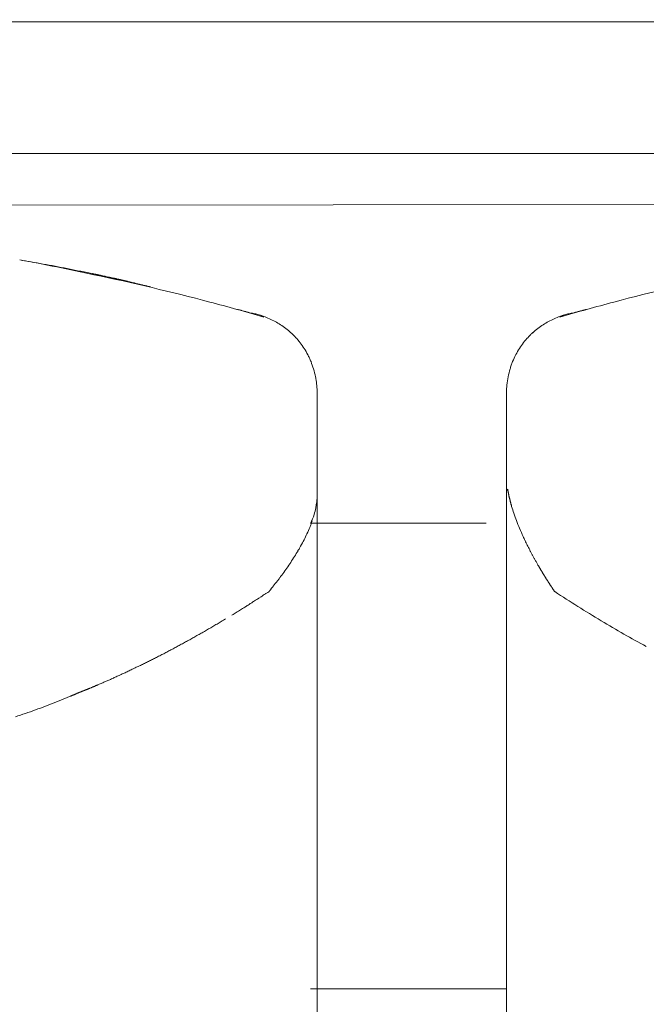
# Model space of a CAD drawing. Units: inches. Extents: x 2335 to 122951, y 2264 to 21820.
# Drawn here: x 36744 to 36880, y 10988 to 11202 of the extents above; entities that cross this region are included whole.
import ezdxf

# ---------------------------------------------------------------- set-up
doc = ezdxf.new("R2010")
doc.units = ezdxf.units.IN
doc.header["$MEASUREMENT"] = 0

msp = doc.modelspace()

# ---------------------------------------------------------------- linework, layer by layer
at = {"lineweight": 13}
for p, q in [((38417.44, 11202.06), (36180.45, 11201.42)), ((38417.44, 11163.13), (36182.86, 11161.29)), ((36863.92, 11138.23), (36863.95, 11138.23)), ((36808.54, 11104.36), (36808.54, 11120.71)), ((36849.66, 11120.71), (36849.66, 11104.36)), ((36808.55, 11103.01), (36808.55, 11104.36)), ((36849.66, 11104.36), (36849.66, 11103.16)), ((36808.55, 11101.63), (36808.55, 11103.01)), ((36808.55, 11100.22), (36808.55, 11101.63)), ((36849.66, 11103.16), (36849.66, 11101.92)), ((36849.66, 11101.92), (36849.66, 11100.68)), ((36808.55, 11098.8), (36808.55, 11100.22)), ((36849.66, 11100.68), (36849.66, 11099.41)), ((36849.66, 11099.41), (36849.66, 11066.46)), ((36808.55, 11066.95), (36808.55, 11098.8)), ((36808.55, 11098.8), (36808.55, 11098.76)), ((36808.55, 11098.76), (36808.55, 11098.69)), ((36808.55, 11098.69), (36808.55, 11098.62)), ((36850.19, 11098.67), (36850.15, 11098.81)), ((36807.06, 11092.57), (36845.28, 11092.57)), ((36808.55, 11059.38), (36808.55, 11066.95)), ((36777.23, 11065.29), (36776.77, 11065.04)), ((36849.66, 11066.46), (36849.66, 11058.57)), ((36808.55, 11052.73), (36808.55, 11059.38)), ((36849.66, 11058.57), (36849.66, 11051.6)), ((36756.53, 11055.66), (36756.46, 11055.63)), ((36808.55, 11047.24), (36808.55, 11052.73)), ((36849.66, 11051.6), (36849.66, 11045.8)), ((36808.55, 11044.98), (36808.55, 11047.24)), ((36849.66, 11045.8), (36849.66, 11043.39)), ((36808.55, 11043.95), (36808.55, 11044.98)), ((36808.55, 11042.93), (36808.55, 11043.95)), ((36849.66, 11043.39), (36849.66, 11042.3)), ((36808.55, 11041.55), (36808.55, 11042.93)), ((36808.55, 11040.1), (36808.55, 11041.55)), ((36849.66, 11042.3), (36849.66, 11041.23)), ((36849.66, 11041.23), (36849.66, 11039.85)), ((36808.55, 11038.93), (36808.55, 11040.1)), ((36849.66, 11039.85), (36849.66, 11038.47)), ((36808.55, 11037.87), (36808.55, 11038.93)), ((36808.55, 11033.48), (36808.55, 11037.87)), ((36849.66, 11038.47), (36849.66, 11037.87)), ((36849.66, 11037.87), (36849.66, 11037.34)), ((36849.66, 11037.34), (36849.66, 11036.24)), ((36849.66, 11036.24), (36849.66, 11031.79)), ((36808.55, 11023.85), (36808.55, 11033.48)), ((36849.66, 11031.79), (36849.66, 11022.3)), ((36808.55, 11012.92), (36808.55, 11023.85)), ((36849.66, 11022.3), (36849.66, 11000.68)), ((36808.55, 11000.57), (36808.55, 11012.92)), ((36808.55, 10972.79), (36808.55, 11000.57)), ((36849.66, 11000.68), (36849.66, 10994.6)), ((36849.66, 10994.6), (36849.66, 10988.16)), ((36849.66, 10991.35), (36807.06, 10991.35)), ((36849.66, 10988.16), (36849.66, 10974.32))]:
    msp.add_line(p, q, dxfattribs=at)
for centre, radius, start, end in [((36678.77, 10781.42), 374.12, 77.4542, 79.9743), ((36685.58, 10816.19), 338.78, 78.3152, 78.767), ((36659.78, 10666.1), 490.86, 75.1966, 78.2145), ((37000.48, 10657.43), 499.77, 101.8123, 104.7764), ((36777.07, 11166.79), 23.31, 253.7525, 255.7359), ((36672.7, 10711.86), 443.32, 73.7237, 75.2994), ((37018.96, 10591.18), 568.54, 104.8744, 106.103), ((36793.62, 11143.03), 4.46, 250.9244, 255.6771), ((36792.09, 11134.23), 4.45, 70.9196, 75.6819), ((36793.37, 11129.41), 8.86, 71.8485, 78.0134), ((36864.65, 11127.69), 10.42, 103.109, 108.778), ((36864.84, 11129.41), 8.87, 101.99, 108.1469), ((36859.17, 11155.45), 17.88, 285.5152, 287.8833), ((36793.5, 11124.68), 13.14, 51.2506, 57.3343), ((36872.13, 11115.17), 25.2, 128.3581, 131.6135), ((36796.41, 11122.39), 11.92, 9.8249, 18.2476), ((36792.09, 11120.84), 16.45, 359.564, 6.2084), ((36789.4, 11099.48), 19.17, 349.2313, 357.4369), ((36765.84, 11112.04), 45.59, 334.7224, 337.3509), ((36878.48, 11103.51), 28.57, 197.8783, 201.268), ((36882.48, 11104.56), 32.69, 200.4394, 203.584), ((36888.11, 11106.08), 38.46, 202.3086, 205.1887), ((36762.08, 11110.44), 48.6, 333.7768, 335.5309), ((36856.73, 11089.99), 3.23, 201.6523, 211.4778), ((36782.31, 11099.39), 25.5, 325.7261, 329.1235), ((36857.47, 11088.5), 3.23, 201.6499, 211.4802), ((36781.44, 11098.16), 25.57, 325.7345, 329.1219), ((36771.08, 11104.44), 37.67, 324.4177, 326.7021), ((36796.09, 11080.28), 3.23, 296.8161, 306.395), ((37011.21, 11307.01), 274.57, 236.6255, 239.1108), ((36794.67, 11079.36), 3.23, 296.8102, 306.4009), ((36789.97, 11076.38), 3.23, 296.8091, 306.406), ((36791.84, 11077.55), 3.23, 296.8102, 306.4009), ((36795.68, 11072.35), 3.23, 116.8149, 126.4001), ((36963.7, 11225.25), 180.02, 238.7279, 240.5553), ((36777.62, 11072.7), 6.32, 295.9299, 300.6716), ((36784.95, 11062.34), 6.32, 115.9299, 120.6716), ((36988.66, 11267.29), 228.91, 240.2877, 241.6754), ((36775.36, 11071.45), 6.3, 295.9283, 300.6805), ((36762.38, 11014.78), 40.14, 108.6827, 112.0237), ((36729.37, 11105.95), 56.84, 290.7683, 293.1529), ((36695.03, 11193.3), 150.63, 288.5631, 289.4314)]:
    msp.add_arc(centre, radius, start, end, dxfattribs=at)
for points in [[(37931.24, 11173), (37769.59, 11173), (36799.84, 11173), (36638.2, 11173)], [(36746.41, 11149.4), (36745.56, 11149.54), (36744.75, 11149.69), (36743.9, 11149.83)], [(36749, 11148.94), (36748.15, 11149.08), (36747.26, 11149.26), (36746.41, 11149.4)], [(36751.58, 11148.48), (36750.73, 11148.62), (36749.84, 11148.8), (36749, 11148.94)], [(36756.85, 11147.42), (36755.97, 11147.6), (36755.08, 11147.77), (36754.2, 11147.95)], [(36759.58, 11146.89), (36758.66, 11147.07), (36757.77, 11147.24), (36756.85, 11147.42)], [(36759.75, 11146.82), (36759.68, 11146.85), (36759.61, 11146.85), (36759.58, 11146.89)], [(36759.96, 11146.78), (36759.89, 11146.82), (36759.82, 11146.82), (36759.75, 11146.82)], [(36760.14, 11146.75), (36760.07, 11146.78), (36760, 11146.78), (36759.96, 11146.78)], [(36760.35, 11146.71), (36760.28, 11146.71), (36760.21, 11146.75), (36760.14, 11146.75)], [(36760.53, 11146.68), (36760.46, 11146.68), (36760.39, 11146.71), (36760.35, 11146.71)], [(36760.74, 11146.64), (36760.67, 11146.64), (36760.6, 11146.68), (36760.53, 11146.68)], [(36760.92, 11146.61), (36760.85, 11146.61), (36760.78, 11146.61), (36760.74, 11146.64)], [(36761.13, 11146.54), (36761.06, 11146.57), (36760.99, 11146.57), (36760.92, 11146.61)], [(36761.31, 11146.5), (36761.24, 11146.54), (36761.17, 11146.54), (36761.13, 11146.54)], [(36761.49, 11146.47), (36761.45, 11146.47), (36761.38, 11146.5), (36761.31, 11146.5)], [(36761.7, 11146.43), (36761.63, 11146.43), (36761.56, 11146.47), (36761.49, 11146.47)], [(36761.88, 11146.39), (36761.84, 11146.39), (36761.77, 11146.39), (36761.7, 11146.43)], [(36762.09, 11146.32), (36762.02, 11146.36), (36761.95, 11146.36), (36761.88, 11146.39)], [(36762.26, 11146.29), (36762.19, 11146.32), (36762.16, 11146.32), (36762.09, 11146.32)], [(36762.48, 11146.25), (36762.41, 11146.25), (36762.34, 11146.29), (36762.26, 11146.29)], [(36762.65, 11146.22), (36762.58, 11146.22), (36762.55, 11146.25), (36762.48, 11146.25)], [(36762.87, 11146.18), (36762.8, 11146.18), (36762.72, 11146.18), (36762.65, 11146.22)], [(36763.04, 11146.11), (36762.97, 11146.15), (36762.9, 11146.15), (36762.87, 11146.18)], [(36763.22, 11146.08), (36763.18, 11146.11), (36763.11, 11146.11), (36763.04, 11146.11)], [(36763.43, 11146.04), (36763.36, 11146.08), (36763.29, 11146.08), (36763.22, 11146.08)], [(36763.61, 11146.01), (36763.54, 11146.01), (36763.5, 11146.04), (36763.43, 11146.04)], [(36763.82, 11145.97), (36763.75, 11145.97), (36763.68, 11146.01), (36763.61, 11146.01)], [(36764, 11145.93), (36763.93, 11145.93), (36763.86, 11145.93), (36763.82, 11145.97)], [(36764.18, 11145.86), (36764.14, 11145.9), (36764.07, 11145.9), (36764, 11145.93)], [(36764.39, 11145.83), (36764.32, 11145.83), (36764.25, 11145.86), (36764.18, 11145.86)], [(36764.56, 11145.79), (36764.49, 11145.79), (36764.46, 11145.83), (36764.39, 11145.83)], [(36764.78, 11145.76), (36764.71, 11145.76), (36764.64, 11145.79), (36764.56, 11145.79)], [(36764.95, 11145.69), (36764.88, 11145.72), (36764.81, 11145.72), (36764.78, 11145.76)], [(36765.13, 11145.65), (36765.06, 11145.69), (36765.02, 11145.69), (36764.95, 11145.69)], [(36765.34, 11145.62), (36765.27, 11145.62), (36765.2, 11145.65), (36765.13, 11145.65)], [(36765.52, 11145.58), (36765.45, 11145.58), (36765.38, 11145.62), (36765.34, 11145.62)], [(36765.7, 11145.54), (36765.63, 11145.54), (36765.59, 11145.54), (36765.52, 11145.58)], [(36765.91, 11145.47), (36765.84, 11145.51), (36765.77, 11145.51), (36765.7, 11145.54)], [(36766.05, 11145.44), (36765.98, 11145.47), (36765.94, 11145.47), (36765.91, 11145.47)], [(36766.19, 11145.4), (36766.16, 11145.44), (36766.09, 11145.44), (36766.05, 11145.44)], [(36766.33, 11145.4), (36766.3, 11145.4), (36766.23, 11145.4), (36766.19, 11145.4)], [(36766.48, 11145.37), (36766.44, 11145.37), (36766.37, 11145.37), (36766.33, 11145.4)], [(36766.62, 11145.33), (36766.58, 11145.33), (36766.51, 11145.33), (36766.48, 11145.37)], [(36766.76, 11145.3), (36766.69, 11145.3), (36766.65, 11145.3), (36766.62, 11145.33)], [(36766.86, 11145.26), (36766.83, 11145.26), (36766.79, 11145.3), (36766.76, 11145.3)], [(36767.01, 11145.23), (36766.97, 11145.26), (36766.9, 11145.26), (36766.86, 11145.26)], [(36767.11, 11145.19), (36767.08, 11145.23), (36767.04, 11145.23), (36767.01, 11145.23)], [(36767.25, 11145.19), (36767.18, 11145.19), (36767.15, 11145.19), (36767.11, 11145.19)], [(36767.36, 11145.16), (36767.32, 11145.16), (36767.29, 11145.16), (36767.25, 11145.19)], [(36767.47, 11145.12), (36767.43, 11145.12), (36767.4, 11145.16), (36767.36, 11145.16)], [(36767.71, 11145.05), (36767.64, 11145.08), (36767.54, 11145.12), (36767.47, 11145.12)], [(36767.96, 11145.01), (36767.89, 11145.01), (36767.78, 11145.05), (36767.71, 11145.05)], [(36768.24, 11144.94), (36768.14, 11144.98), (36768.07, 11144.98), (36767.96, 11145.01)], [(36768.49, 11144.87), (36768.39, 11144.91), (36768.32, 11144.91), (36768.24, 11144.94)], [(36768.74, 11144.84), (36768.67, 11144.84), (36768.56, 11144.87), (36768.49, 11144.87)], [(36768.99, 11144.77), (36768.92, 11144.8), (36768.85, 11144.8), (36768.74, 11144.84)], [(36769.77, 11144.59), (36769.52, 11144.62), (36769.27, 11144.7), (36768.99, 11144.77)], [(36770.55, 11144.41), (36770.3, 11144.45), (36770.01, 11144.52), (36769.77, 11144.59)], [(36772.07, 11144.02), (36771.82, 11144.09), (36771.57, 11144.16), (36771.32, 11144.2)], [(36772.35, 11143.95), (36772.28, 11143.99), (36772.17, 11143.99), (36772.07, 11144.02)], [(36791.49, 11139), (36791.39, 11139.03), (36791.32, 11139.03), (36791.25, 11139.07)], [(36791.81, 11138.89), (36791.71, 11138.93), (36791.6, 11138.96), (36791.49, 11139)], [(36792.17, 11138.82), (36792.06, 11138.86), (36791.92, 11138.89), (36791.81, 11138.89)], [(36792.84, 11138.61), (36792.73, 11138.64), (36792.63, 11138.68), (36792.52, 11138.72)], [(36793.19, 11138.54), (36793.09, 11138.57), (36792.98, 11138.61), (36792.84, 11138.61)], [(36793.9, 11138.33), (36793.79, 11138.36), (36793.65, 11138.4), (36793.55, 11138.43)], [(36794.25, 11138.26), (36794.11, 11138.26), (36794.01, 11138.29), (36793.9, 11138.33)], [(36794.25, 11138.26), (36794.29, 11138.22), (36794.29, 11138.22), (36794.32, 11138.22)], [(36794.32, 11138.22), (36794.32, 11138.22), (36794.36, 11138.22), (36794.36, 11138.22)], [(36794.36, 11138.22), (36794.4, 11138.22), (36794.47, 11138.22), (36794.5, 11138.22)], [(36794.5, 11138.22), (36794.57, 11138.18), (36794.64, 11138.18), (36794.71, 11138.18)], [(36794.71, 11138.18), (36794.89, 11138.15), (36795.03, 11138.11), (36795.21, 11138.08)], [(36796.13, 11137.83), (36796.2, 11137.83), (36796.27, 11137.8), (36796.34, 11137.76)], [(36796.34, 11137.76), (36796.41, 11137.72), (36796.48, 11137.69), (36796.59, 11137.69)], [(36796.55, 11137.65), (36796.55, 11137.65), (36796.52, 11137.65), (36796.48, 11137.69)], [(36796.91, 11137.55), (36796.8, 11137.58), (36796.66, 11137.62), (36796.55, 11137.65)], [(36796.59, 11137.69), (36796.7, 11137.62), (36796.84, 11137.55), (36796.98, 11137.51)], [(36861.23, 11137.52), (36861.37, 11137.55), (36861.48, 11137.62), (36861.62, 11137.66)], [(36861.62, 11137.66), (36861.69, 11137.7), (36861.8, 11137.73), (36861.87, 11137.77)], [(36861.87, 11137.77), (36861.94, 11137.8), (36862.01, 11137.8), (36862.08, 11137.84)], [(36863, 11138.08), (36863.18, 11138.12), (36863.32, 11138.16), (36863.49, 11138.19)], [(36863.49, 11138.19), (36863.56, 11138.19), (36863.64, 11138.19), (36863.71, 11138.23)], [(36863.71, 11138.23), (36863.74, 11138.23), (36863.81, 11138.23), (36863.85, 11138.23)], [(36863.85, 11138.23), (36863.85, 11138.23), (36863.88, 11138.23), (36863.88, 11138.23)], [(36863.88, 11138.23), (36863.92, 11138.23), (36863.92, 11138.23), (36863.92, 11138.23)], [(36865.4, 11138.65), (36865.16, 11138.58), (36864.91, 11138.51), (36864.66, 11138.44)], [(36866.11, 11138.83), (36865.86, 11138.76), (36865.62, 11138.69), (36865.4, 11138.65)], [(36866.82, 11139.04), (36866.57, 11138.97), (36866.36, 11138.9), (36866.11, 11138.83)], [(36866.96, 11139.08), (36866.93, 11139.08), (36866.89, 11139.04), (36866.82, 11139.04)], [(36798.15, 11137.05), (36797.76, 11137.23), (36797.33, 11137.37), (36796.91, 11137.55)], [(36799.38, 11136.45), (36799, 11136.66), (36798.57, 11136.84), (36798.15, 11137.05)], [(36800.59, 11135.74), (36800.2, 11135.99), (36799.81, 11136.2), (36799.38, 11136.45)], [(36857.62, 11135.75), (36857.23, 11135.5), (36856.88, 11135.22), (36856.49, 11134.94)], [(36858.82, 11136.46), (36858.43, 11136.21), (36858.01, 11136), (36857.62, 11135.75)], [(36860.03, 11137.02), (36859.64, 11136.85), (36859.21, 11136.67), (36858.82, 11136.46)], [(36861.3, 11137.55), (36860.87, 11137.38), (36860.45, 11137.24), (36860.03, 11137.02)], [(36802.82, 11134.01), (36802.46, 11134.33), (36802.11, 11134.65), (36801.72, 11134.93)], [(36803.35, 11133.51), (36803.17, 11133.69), (36802.99, 11133.83), (36802.82, 11134.01)], [(36803.49, 11133.37), (36803.42, 11133.41), (36803.38, 11133.48), (36803.35, 11133.51)], [(36803.6, 11133.27), (36803.56, 11133.3), (36803.52, 11133.34), (36803.49, 11133.37)], [(36854.86, 11133.52), (36854.79, 11133.45), (36854.68, 11133.34), (36854.61, 11133.27)], [(36855.39, 11134.02), (36855.21, 11133.87), (36855.04, 11133.7), (36854.86, 11133.52)], [(36803.84, 11132.98), (36803.77, 11133.05), (36803.7, 11133.16), (36803.6, 11133.27)], [(36804.83, 11131.82), (36804.52, 11132.24), (36804.2, 11132.63), (36803.84, 11132.98)], [(36805.72, 11130.58), (36805.44, 11131), (36805.12, 11131.43), (36804.83, 11131.82)], [(36853.37, 11131.86), (36853.09, 11131.43), (36852.77, 11131.01), (36852.49, 11130.58)], [(36854.36, 11132.99), (36854.01, 11132.64), (36853.69, 11132.25), (36853.37, 11131.86)], [(36854.61, 11133.27), (36854.51, 11133.17), (36854.43, 11133.1), (36854.36, 11132.99)], [(36806.5, 11129.2), (36806.25, 11129.69), (36806, 11130.15), (36805.72, 11130.58)], [(36806.6, 11129.02), (36806.57, 11129.09), (36806.53, 11129.16), (36806.5, 11129.2)], [(36806.67, 11128.84), (36806.64, 11128.91), (36806.64, 11128.95), (36806.6, 11129.02)], [(36851.71, 11129.24), (36851.46, 11128.74), (36851.21, 11128.25), (36851, 11127.72)], [(36852.49, 11130.58), (36852.21, 11130.16), (36851.96, 11129.7), (36851.71, 11129.24)], [(36806.85, 11128.49), (36806.82, 11128.6), (36806.74, 11128.74), (36806.67, 11128.84)], [(36807.2, 11127.71), (36807.1, 11127.96), (36806.99, 11128.24), (36806.85, 11128.49)], [(36807.74, 11126.12), (36807.59, 11126.68), (36807.38, 11127.22), (36807.2, 11127.71)], [(36850.72, 11126.94), (36850.61, 11126.66), (36850.54, 11126.41), (36850.44, 11126.12)], [(36850.86, 11127.33), (36850.83, 11127.19), (36850.75, 11127.08), (36850.72, 11126.94)], [(36851, 11127.72), (36850.97, 11127.61), (36850.9, 11127.47), (36850.86, 11127.33)], [(36850.44, 11126.12), (36850.29, 11125.56), (36850.15, 11124.99), (36850.01, 11124.43)], [(36808.27, 11124), (36808.23, 11124.14), (36808.2, 11124.28), (36808.16, 11124.42)], [(36808.3, 11123.75), (36808.27, 11123.85), (36808.27, 11123.92), (36808.27, 11124)], [(36808.34, 11123.53), (36808.3, 11123.61), (36808.3, 11123.68), (36808.3, 11123.75)], [(36808.44, 11122.61), (36808.41, 11122.93), (36808.37, 11123.22), (36808.34, 11123.53)], [(36849.76, 11122.62), (36849.73, 11122.34), (36849.69, 11122.02), (36849.69, 11121.7)], [(36850.01, 11124.43), (36849.91, 11123.86), (36849.83, 11123.26), (36849.76, 11122.62)], [(36849.69, 11121.45), (36849.66, 11121.38), (36849.66, 11121.31), (36849.66, 11121.21)], [(36849.66, 11121.21), (36849.66, 11121.06), (36849.66, 11120.89), (36849.66, 11120.75)], [(36849.69, 11121.7), (36849.69, 11121.63), (36849.69, 11121.52), (36849.69, 11121.45)], [(36849.66, 11099.41), (36849.66, 11099.51), (36849.69, 11099.62), (36849.73, 11099.73)], [(36849.73, 11099.73), (36849.76, 11099.76), (36849.76, 11099.83), (36849.8, 11099.87)], [(36849.8, 11099.87), (36849.83, 11099.9), (36849.87, 11099.97), (36849.94, 11100.01)], [(36849.94, 11099.87), (36849.94, 11099.9), (36849.94, 11099.97), (36849.94, 11100.01)], [(36849.98, 11099.73), (36849.98, 11099.76), (36849.98, 11099.83), (36849.94, 11099.87)], [(36850.01, 11099.59), (36849.98, 11099.62), (36849.98, 11099.66), (36849.98, 11099.73)], [(36850.05, 11099.41), (36850.01, 11099.48), (36850.01, 11099.51), (36850.01, 11099.59)], [(36850.05, 11099.27), (36850.05, 11099.34), (36850.05, 11099.37), (36850.05, 11099.41)], [(36850.08, 11099.13), (36850.08, 11099.16), (36850.08, 11099.23), (36850.05, 11099.27)], [(36850.12, 11098.98), (36850.12, 11099.02), (36850.08, 11099.05), (36850.08, 11099.13)], [(36808.44, 11097.35), (36808.48, 11097.46), (36808.48, 11097.6), (36808.48, 11097.7)], [(36808.48, 11097.7), (36808.51, 11097.84), (36808.51, 11097.95), (36808.51, 11098.06)], [(36808.51, 11098.45), (36808.55, 11098.48), (36808.55, 11098.55), (36808.55, 11098.62)], [(36808.51, 11098.06), (36808.51, 11098.2), (36808.51, 11098.3), (36808.51, 11098.45)], [(36850.15, 11098.81), (36850.15, 11098.88), (36850.12, 11098.91), (36850.12, 11098.98)], [(36850.22, 11098.49), (36850.19, 11098.56), (36850.19, 11098.59), (36850.19, 11098.67)], [(36850.26, 11098.35), (36850.22, 11098.42), (36850.22, 11098.45), (36850.22, 11098.49)], [(36850.29, 11098.21), (36850.26, 11098.24), (36850.26, 11098.31), (36850.26, 11098.35)], [(36850.33, 11098.03), (36850.29, 11098.1), (36850.29, 11098.13), (36850.29, 11098.21)], [(36850.37, 11097.89), (36850.37, 11097.92), (36850.33, 11097.99), (36850.33, 11098.03)], [(36850.4, 11097.71), (36850.4, 11097.78), (36850.37, 11097.82), (36850.37, 11097.89)], [(36850.44, 11097.57), (36850.44, 11097.6), (36850.4, 11097.67), (36850.4, 11097.71)], [(36850.47, 11097.39), (36850.47, 11097.43), (36850.44, 11097.5), (36850.44, 11097.57)], [(36850.54, 11097.21), (36850.51, 11097.29), (36850.51, 11097.32), (36850.47, 11097.39)], [(36850.58, 11097.07), (36850.54, 11097.11), (36850.54, 11097.18), (36850.54, 11097.21)], [(36850.61, 11096.9), (36850.61, 11096.97), (36850.58, 11097), (36850.58, 11097.07)], [(36850.65, 11096.72), (36850.65, 11096.79), (36850.61, 11096.86), (36850.61, 11096.9)], [(36807.91, 11094.48), (36808.02, 11094.94), (36808.12, 11095.44), (36808.23, 11095.9)], [(36850.72, 11096.58), (36850.68, 11096.61), (36850.68, 11096.68), (36850.65, 11096.72)], [(36850.75, 11096.4), (36850.75, 11096.47), (36850.72, 11096.51), (36850.72, 11096.58)], [(36850.79, 11096.22), (36850.79, 11096.29), (36850.75, 11096.33), (36850.75, 11096.4)], [(36851.29, 11094.74), (36851.11, 11095.23), (36850.97, 11095.73), (36850.79, 11096.22)], [(36807.2, 11092.36), (36807.28, 11092.61), (36807.38, 11092.86), (36807.45, 11093.07)], [(36806.32, 11090.31), (36806.53, 11090.77), (36806.74, 11091.23), (36806.92, 11091.69)], [(36806.92, 11091.69), (36806.96, 11091.79), (36807.03, 11091.9), (36807.06, 11092.04)], [(36807.06, 11092.04), (36807.1, 11092.15), (36807.17, 11092.25), (36807.2, 11092.36)], [(36804.94, 11087.62), (36805.19, 11088.08), (36805.44, 11088.5), (36805.68, 11088.96)], [(36853.51, 11089.25), (36853.44, 11089.43), (36853.37, 11089.57), (36853.3, 11089.71)], [(36853.73, 11088.79), (36853.66, 11088.93), (36853.59, 11089.11), (36853.51, 11089.25)], [(36804.2, 11086.31), (36804.27, 11086.42), (36804.34, 11086.52), (36804.37, 11086.63)], [(36804.37, 11086.63), (36804.44, 11086.73), (36804.52, 11086.84), (36804.59, 11086.98)], [(36804.59, 11086.98), (36804.69, 11087.19), (36804.83, 11087.41), (36804.94, 11087.62)], [(36854.19, 11087.8), (36854.12, 11087.98), (36854.05, 11088.16), (36853.97, 11088.3)], [(36854.47, 11087.31), (36854.36, 11087.48), (36854.29, 11087.66), (36854.19, 11087.8)], [(36855, 11086.28), (36854.89, 11086.46), (36854.79, 11086.63), (36854.72, 11086.81)], [(36855.25, 11085.75), (36855.18, 11085.93), (36855.07, 11086.1), (36855, 11086.28)], [(36855.57, 11085.22), (36855.46, 11085.4), (36855.35, 11085.57), (36855.25, 11085.75)], [(36855.85, 11084.69), (36855.74, 11084.86), (36855.64, 11085.04), (36855.57, 11085.22)], [(36856.17, 11084.12), (36856.06, 11084.3), (36855.96, 11084.48), (36855.85, 11084.69)], [(36856.49, 11083.56), (36856.38, 11083.77), (36856.27, 11083.94), (36856.17, 11084.12)], [(36800.84, 11081.28), (36801.12, 11081.67), (36801.4, 11082.1), (36801.72, 11082.52)], [(36856.56, 11083.41), (36856.52, 11083.48), (36856.52, 11083.52), (36856.49, 11083.56)], [(36856.63, 11083.31), (36856.63, 11083.34), (36856.59, 11083.38), (36856.56, 11083.41)], [(36856.7, 11083.17), (36856.7, 11083.2), (36856.66, 11083.27), (36856.63, 11083.31)], [(36856.81, 11083.02), (36856.77, 11083.1), (36856.73, 11083.13), (36856.7, 11083.17)], [(36856.88, 11082.92), (36856.84, 11082.95), (36856.81, 11082.99), (36856.81, 11083.02)], [(36856.95, 11082.78), (36856.91, 11082.81), (36856.88, 11082.88), (36856.88, 11082.92)], [(36857.02, 11082.64), (36856.98, 11082.71), (36856.98, 11082.74), (36856.95, 11082.78)], [(36857.09, 11082.53), (36857.05, 11082.56), (36857.05, 11082.6), (36857.02, 11082.64)], [(36857.16, 11082.39), (36857.16, 11082.42), (36857.12, 11082.49), (36857.09, 11082.53)], [(36857.27, 11082.28), (36857.23, 11082.32), (36857.19, 11082.35), (36857.16, 11082.39)], [(36857.34, 11082.14), (36857.3, 11082.18), (36857.27, 11082.21), (36857.27, 11082.28)], [(36857.41, 11082), (36857.37, 11082.03), (36857.34, 11082.1), (36857.34, 11082.14)], [(36857.48, 11081.89), (36857.44, 11081.93), (36857.44, 11081.96), (36857.41, 11082)], [(36799, 11078.88), (36799.28, 11079.27), (36799.6, 11079.66), (36799.92, 11080.08)], [(36799.92, 11080.08), (36800.06, 11080.26), (36800.23, 11080.47), (36800.38, 11080.68)], [(36800.38, 11080.68), (36800.52, 11080.86), (36800.66, 11081.07), (36800.84, 11081.28)], [(36857.55, 11081.75), (36857.55, 11081.79), (36857.51, 11081.82), (36857.48, 11081.89)], [(36857.65, 11081.61), (36857.62, 11081.64), (36857.58, 11081.72), (36857.55, 11081.75)], [(36857.73, 11081.5), (36857.69, 11081.54), (36857.65, 11081.57), (36857.65, 11081.61)], [(36857.8, 11081.36), (36857.76, 11081.4), (36857.73, 11081.43), (36857.73, 11081.5)], [(36857.87, 11081.22), (36857.83, 11081.29), (36857.83, 11081.33), (36857.8, 11081.36)], [(36857.94, 11081.11), (36857.94, 11081.15), (36857.9, 11081.18), (36857.87, 11081.22)], [(36858.04, 11080.97), (36858.01, 11081.01), (36857.97, 11081.08), (36857.94, 11081.11)], [(36858.11, 11080.87), (36858.08, 11080.9), (36858.04, 11080.94), (36858.04, 11080.97)], [(36858.19, 11080.72), (36858.15, 11080.76), (36858.15, 11080.8), (36858.11, 11080.87)], [(36858.26, 11080.58), (36858.26, 11080.62), (36858.22, 11080.69), (36858.19, 11080.72)], [(36858.36, 11080.48), (36858.33, 11080.51), (36858.29, 11080.55), (36858.26, 11080.58)], [(36858.43, 11080.34), (36858.4, 11080.37), (36858.36, 11080.44), (36858.36, 11080.48)], [(36858.5, 11080.23), (36858.47, 11080.26), (36858.47, 11080.3), (36858.43, 11080.34)], [(36858.57, 11080.09), (36858.57, 11080.12), (36858.54, 11080.16), (36858.5, 11080.23)], [(36858.68, 11079.95), (36858.65, 11080.02), (36858.61, 11080.05), (36858.57, 11080.09)], [(36858.75, 11079.84), (36858.72, 11079.88), (36858.68, 11079.91), (36858.68, 11079.95)], [(36858.82, 11079.7), (36858.82, 11079.73), (36858.79, 11079.8), (36858.75, 11079.84)], [(36798.04, 11077.67), (36798.04, 11077.71), (36798.04, 11077.71), (36798.08, 11077.71)], [(36798.08, 11077.78), (36798.11, 11077.78), (36798.11, 11077.78), (36798.11, 11077.82)], [(36798.08, 11077.75), (36798.08, 11077.75), (36798.08, 11077.75), (36798.08, 11077.78)], [(36798.08, 11077.71), (36798.08, 11077.75), (36798.08, 11077.75), (36798.08, 11077.75)], [(36798.11, 11077.82), (36798.11, 11077.82), (36798.15, 11077.82), (36798.15, 11077.85)], [(36798.15, 11077.85), (36798.18, 11077.85), (36798.18, 11077.89), (36798.22, 11077.92)], [(36798.22, 11077.92), (36798.22, 11077.96), (36798.25, 11077.96), (36798.25, 11077.99)], [(36798.25, 11077.99), (36798.29, 11078.03), (36798.36, 11078.1), (36798.39, 11078.13)], [(36798.39, 11078.13), (36798.43, 11078.17), (36798.46, 11078.24), (36798.5, 11078.28)], [(36798.5, 11078.28), (36798.68, 11078.49), (36798.82, 11078.67), (36799, 11078.88)], [(36858.93, 11079.59), (36858.89, 11079.63), (36858.86, 11079.66), (36858.82, 11079.7)], [(36859, 11079.45), (36858.96, 11079.49), (36858.93, 11079.56), (36858.93, 11079.59)], [(36859.07, 11079.34), (36859.03, 11079.38), (36859.03, 11079.42), (36859, 11079.45)], [(36859.14, 11079.2), (36859.14, 11079.24), (36859.11, 11079.27), (36859.07, 11079.34)], [(36859.25, 11079.06), (36859.21, 11079.13), (36859.18, 11079.17), (36859.14, 11079.2)], [(36859.32, 11078.96), (36859.28, 11078.99), (36859.28, 11079.03), (36859.25, 11079.06)], [(36859.39, 11078.81), (36859.39, 11078.88), (36859.35, 11078.92), (36859.32, 11078.96)], [(36859.49, 11078.71), (36859.46, 11078.74), (36859.42, 11078.78), (36859.39, 11078.81)], [(36859.57, 11078.57), (36859.53, 11078.64), (36859.53, 11078.67), (36859.49, 11078.71)], [(36859.64, 11078.46), (36859.64, 11078.5), (36859.6, 11078.53), (36859.57, 11078.57)], [(36859.74, 11078.32), (36859.71, 11078.39), (36859.67, 11078.42), (36859.64, 11078.46)], [(36859.81, 11078.21), (36859.78, 11078.25), (36859.74, 11078.28), (36859.74, 11078.32)], [(36859.88, 11078.07), (36859.88, 11078.14), (36859.85, 11078.18), (36859.81, 11078.21)], [(36859.99, 11077.96), (36859.95, 11078), (36859.92, 11078.04), (36859.88, 11078.07)], [(36860.06, 11077.82), (36860.03, 11077.86), (36860.03, 11077.93), (36859.99, 11077.96)], [(36860.17, 11077.72), (36860.13, 11077.75), (36860.1, 11077.79), (36860.06, 11077.82)], [(36794.71, 11075.55), (36794.54, 11075.45), (36794.4, 11075.34), (36794.22, 11075.23)], [(36795.17, 11075.83), (36795, 11075.76), (36794.86, 11075.66), (36794.71, 11075.55)], [(36795.63, 11076.15), (36795.49, 11076.05), (36795.32, 11075.94), (36795.17, 11075.83)], [(36796.13, 11076.47), (36795.95, 11076.37), (36795.81, 11076.26), (36795.63, 11076.15)], [(36797.05, 11077.07), (36796.91, 11076.97), (36796.73, 11076.86), (36796.59, 11076.75)], [(36797.54, 11077.39), (36797.37, 11077.29), (36797.23, 11077.18), (36797.05, 11077.07)], [(36791.42, 11073.5), (36791.25, 11073.39), (36791.1, 11073.29), (36790.96, 11073.18)], [(36792.34, 11074.07), (36792.2, 11073.96), (36792.02, 11073.89), (36791.88, 11073.78)], [(36792.8, 11074.35), (36792.66, 11074.28), (36792.52, 11074.17), (36792.34, 11074.07)], [(36793.3, 11074.67), (36793.12, 11074.56), (36792.98, 11074.45), (36792.8, 11074.35)], [(36787.71, 11071.23), (36787.53, 11071.13), (36787.39, 11071.06), (36787.25, 11070.95)], [(36788.17, 11071.52), (36787.99, 11071.41), (36787.85, 11071.31), (36787.71, 11071.23)], [(36788.63, 11071.77), (36788.49, 11071.69), (36788.31, 11071.59), (36788.17, 11071.52)], [(36790.47, 11072.9), (36790.33, 11072.83), (36790.18, 11072.72), (36790.01, 11072.61)], [(36790.96, 11073.18), (36790.79, 11073.11), (36790.64, 11073), (36790.47, 11072.9)], [(36784.03, 11069.08), (36783.85, 11068.97), (36783.71, 11068.9), (36783.57, 11068.79)], [(36784.49, 11069.32), (36784.31, 11069.25), (36784.17, 11069.15), (36784.03, 11069.08)], [(36784.95, 11069.61), (36784.77, 11069.5), (36784.63, 11069.43), (36784.49, 11069.32)], [(36785.41, 11069.85), (36785.23, 11069.78), (36785.09, 11069.68), (36784.95, 11069.61)], [(36785.87, 11070.14), (36785.69, 11070.03), (36785.55, 11069.96), (36785.41, 11069.85)], [(36786.33, 11070.42), (36786.15, 11070.31), (36786.01, 11070.21), (36785.87, 11070.14)], [(36786.79, 11070.67), (36786.61, 11070.6), (36786.47, 11070.49), (36786.33, 11070.42)], [(36787.25, 11070.95), (36787.07, 11070.85), (36786.93, 11070.77), (36786.79, 11070.67)], [(36780.38, 11067.02), (36780.24, 11066.92), (36780.06, 11066.85), (36779.92, 11066.78)], [(36781.27, 11067.52), (36781.13, 11067.45), (36780.98, 11067.34), (36780.84, 11067.27)], [(36781.73, 11067.77), (36781.59, 11067.7), (36781.44, 11067.59), (36781.27, 11067.52)], [(36782.65, 11068.3), (36782.51, 11068.19), (36782.33, 11068.12), (36782.19, 11068.01)], [(36783.11, 11068.55), (36782.97, 11068.47), (36782.79, 11068.37), (36782.65, 11068.3)], [(36783.57, 11068.79), (36783.39, 11068.72), (36783.25, 11068.62), (36783.11, 11068.55)], [(36776.31, 11064.83), (36776.17, 11064.72), (36776.03, 11064.65), (36775.89, 11064.58)], [(36776.77, 11065.04), (36776.63, 11064.97), (36776.49, 11064.9), (36776.31, 11064.83)], [(36777.66, 11065.54), (36777.52, 11065.47), (36777.37, 11065.36), (36777.23, 11065.29)], [(36778.12, 11065.79), (36777.98, 11065.71), (36777.83, 11065.61), (36777.66, 11065.54)], [(36779, 11066.28), (36778.86, 11066.17), (36778.72, 11066.1), (36778.58, 11066.03)], [(36779.46, 11066.53), (36779.32, 11066.42), (36779.18, 11066.35), (36779, 11066.28)], [(36779.92, 11066.78), (36779.78, 11066.67), (36779.6, 11066.6), (36779.46, 11066.53)], [(36772.31, 11062.74), (36772.17, 11062.67), (36772.03, 11062.6), (36771.89, 11062.53)], [(36772.77, 11062.99), (36772.6, 11062.92), (36772.46, 11062.81), (36772.31, 11062.74)], [(36773.2, 11063.2), (36773.06, 11063.13), (36772.92, 11063.06), (36772.77, 11062.99)], [(36773.66, 11063.41), (36773.52, 11063.34), (36773.34, 11063.27), (36773.2, 11063.2)], [(36774.08, 11063.66), (36773.94, 11063.59), (36773.8, 11063.52), (36773.66, 11063.41)], [(36774.54, 11063.87), (36774.4, 11063.8), (36774.23, 11063.73), (36774.08, 11063.66)], [(36774.97, 11064.12), (36774.83, 11064.05), (36774.69, 11063.98), (36774.54, 11063.87)], [(36775.43, 11064.33), (36775.29, 11064.26), (36775.15, 11064.19), (36774.97, 11064.12)], [(36775.89, 11064.58), (36775.71, 11064.51), (36775.57, 11064.44), (36775.43, 11064.33)], [(36767.93, 11060.62), (36767.78, 11060.55), (36767.64, 11060.48), (36767.5, 11060.41)], [(36768.35, 11060.83), (36768.21, 11060.76), (36768.07, 11060.69), (36767.93, 11060.62)], [(36768.81, 11061.04), (36768.67, 11060.97), (36768.49, 11060.9), (36768.35, 11060.83)], [(36769.24, 11061.26), (36769.09, 11061.19), (36768.95, 11061.11), (36768.81, 11061.04)], [(36769.66, 11061.47), (36769.52, 11061.4), (36769.38, 11061.29), (36769.24, 11061.26)], [(36770.12, 11061.68), (36769.98, 11061.57), (36769.84, 11061.54), (36769.66, 11061.47)], [(36770.55, 11061.89), (36770.4, 11061.82), (36770.26, 11061.75), (36770.12, 11061.68)], [(36771.01, 11062.11), (36770.86, 11062.03), (36770.69, 11061.96), (36770.55, 11061.89)], [(36771.43, 11062.32), (36771.29, 11062.25), (36771.15, 11062.18), (36771.01, 11062.11)], [(36771.89, 11062.53), (36771.71, 11062.46), (36771.57, 11062.39), (36771.43, 11062.32)], [(36763.26, 11058.5), (36763.15, 11058.43), (36763.01, 11058.35), (36762.9, 11058.32)], [(36763.64, 11058.64), (36763.54, 11058.6), (36763.4, 11058.53), (36763.26, 11058.5)], [(36764.03, 11058.81), (36763.89, 11058.74), (36763.79, 11058.71), (36763.64, 11058.64)], [(36764.46, 11059.03), (36764.32, 11058.96), (36764.18, 11058.89), (36764.03, 11058.81)], [(36764.88, 11059.2), (36764.74, 11059.13), (36764.6, 11059.06), (36764.46, 11059.03)], [(36765.31, 11059.42), (36765.17, 11059.35), (36765.02, 11059.27), (36764.88, 11059.2)], [(36765.77, 11059.59), (36765.63, 11059.52), (36765.45, 11059.45), (36765.31, 11059.42)], [(36766.19, 11059.81), (36766.05, 11059.73), (36765.91, 11059.66), (36765.77, 11059.59)], [(36766.62, 11060.02), (36766.48, 11059.95), (36766.33, 11059.88), (36766.19, 11059.81)], [(36767.04, 11060.19), (36766.9, 11060.12), (36766.76, 11060.05), (36766.62, 11060.02)], [(36767.5, 11060.41), (36767.36, 11060.34), (36767.18, 11060.27), (36767.04, 11060.19)], [(36757.98, 11056.23), (36757.95, 11056.23), (36757.91, 11056.23), (36757.91, 11056.2)], [(36758.12, 11056.3), (36758.09, 11056.27), (36758.02, 11056.27), (36757.98, 11056.23)], [(36758.27, 11056.37), (36758.23, 11056.34), (36758.2, 11056.34), (36758.12, 11056.3)], [(36758.44, 11056.41), (36758.37, 11056.41), (36758.34, 11056.37), (36758.27, 11056.37)], [(36758.62, 11056.48), (36758.55, 11056.48), (36758.51, 11056.44), (36758.44, 11056.41)], [(36758.76, 11056.55), (36758.73, 11056.55), (36758.66, 11056.51), (36758.62, 11056.48)], [(36758.94, 11056.62), (36758.9, 11056.62), (36758.83, 11056.58), (36758.76, 11056.55)], [(36759.15, 11056.73), (36759.08, 11056.69), (36759.01, 11056.66), (36758.94, 11056.62)], [(36759.33, 11056.8), (36759.26, 11056.76), (36759.19, 11056.73), (36759.15, 11056.73)], [(36759.5, 11056.87), (36759.43, 11056.83), (36759.4, 11056.8), (36759.33, 11056.8)], [(36759.72, 11056.94), (36759.65, 11056.94), (36759.58, 11056.9), (36759.5, 11056.87)], [(36759.93, 11057.04), (36759.86, 11057.01), (36759.79, 11056.97), (36759.72, 11056.94)], [(36760.14, 11057.12), (36760.07, 11057.08), (36760, 11057.08), (36759.93, 11057.04)], [(36760.35, 11057.22), (36760.28, 11057.19), (36760.21, 11057.15), (36760.14, 11057.12)], [(36760.57, 11057.33), (36760.5, 11057.29), (36760.42, 11057.26), (36760.35, 11057.22)], [(36760.78, 11057.4), (36760.71, 11057.36), (36760.64, 11057.33), (36760.57, 11057.33)], [(36761.03, 11057.5), (36760.96, 11057.47), (36760.85, 11057.43), (36760.78, 11057.4)], [(36761.38, 11057.65), (36761.27, 11057.61), (36761.13, 11057.54), (36761.03, 11057.5)], [(36761.77, 11057.82), (36761.63, 11057.79), (36761.52, 11057.72), (36761.38, 11057.65)], [(36762.16, 11058), (36762.02, 11057.93), (36761.91, 11057.89), (36761.77, 11057.82)], [(36762.51, 11058.14), (36762.41, 11058.11), (36762.26, 11058.04), (36762.16, 11058)], [(36762.9, 11058.32), (36762.76, 11058.25), (36762.65, 11058.21), (36762.51, 11058.14)], [(36752.82, 11054.11), (36752.68, 11054.07), (36752.57, 11054), (36752.46, 11053.97)], [(36753.17, 11054.25), (36753.03, 11054.21), (36752.92, 11054.14), (36752.82, 11054.11)], [(36753.52, 11054.39), (36753.38, 11054.36), (36753.28, 11054.28), (36753.17, 11054.25)], [(36753.88, 11054.53), (36753.74, 11054.5), (36753.63, 11054.43), (36753.52, 11054.39)], [(36754.2, 11054.67), (36754.09, 11054.64), (36753.98, 11054.57), (36753.88, 11054.53)], [(36754.55, 11054.82), (36754.44, 11054.78), (36754.34, 11054.74), (36754.2, 11054.67)], [(36754.9, 11054.96), (36754.76, 11054.92), (36754.66, 11054.89), (36754.55, 11054.82)], [(36754.98, 11054.99), (36754.94, 11054.99), (36754.9, 11054.99), (36754.9, 11054.96)], [(36755.12, 11055.06), (36755.08, 11055.06), (36755.01, 11055.03), (36754.98, 11054.99)], [(36755.29, 11055.13), (36755.22, 11055.13), (36755.19, 11055.1), (36755.12, 11055.06)], [(36755.51, 11055.24), (36755.44, 11055.2), (36755.36, 11055.17), (36755.29, 11055.13)], [(36755.72, 11055.31), (36755.65, 11055.31), (36755.58, 11055.28), (36755.51, 11055.24)], [(36755.9, 11055.38), (36755.82, 11055.38), (36755.75, 11055.35), (36755.72, 11055.31)], [(36756.04, 11055.45), (36756, 11055.45), (36755.93, 11055.42), (36755.9, 11055.38)], [(36756.21, 11055.52), (36756.14, 11055.49), (36756.11, 11055.49), (36756.04, 11055.45)], [(36756.32, 11055.59), (36756.28, 11055.56), (36756.25, 11055.56), (36756.21, 11055.52)], [(36756.46, 11055.63), (36756.43, 11055.63), (36756.36, 11055.59), (36756.32, 11055.59)], [(36756.64, 11055.7), (36756.6, 11055.7), (36756.57, 11055.66), (36756.53, 11055.66)], [(36756.71, 11055.74), (36756.67, 11055.74), (36756.64, 11055.7), (36756.64, 11055.7)], [(36756.78, 11055.77), (36756.78, 11055.77), (36756.74, 11055.74), (36756.71, 11055.74)], [(36756.89, 11055.81), (36756.85, 11055.81), (36756.82, 11055.77), (36756.78, 11055.77)], [(36756.96, 11055.84), (36756.92, 11055.84), (36756.92, 11055.81), (36756.89, 11055.81)], [(36757.06, 11055.88), (36757.03, 11055.88), (36756.99, 11055.84), (36756.96, 11055.84)], [(36757.13, 11055.91), (36757.1, 11055.88), (36757.06, 11055.88), (36757.06, 11055.88)], [(36757.2, 11055.95), (36757.2, 11055.91), (36757.17, 11055.91), (36757.13, 11055.91)], [(36757.31, 11055.98), (36757.28, 11055.95), (36757.24, 11055.95), (36757.2, 11055.95)], [(36757.38, 11056.02), (36757.35, 11055.98), (36757.35, 11055.98), (36757.31, 11055.98)], [(36757.49, 11056.05), (36757.45, 11056.02), (36757.42, 11056.02), (36757.38, 11056.02)], [(36757.56, 11056.09), (36757.52, 11056.05), (36757.49, 11056.05), (36757.49, 11056.05)], [(36757.63, 11056.12), (36757.63, 11056.09), (36757.59, 11056.09), (36757.56, 11056.09)], [(36757.74, 11056.12), (36757.7, 11056.12), (36757.66, 11056.12), (36757.63, 11056.12)], [(36757.81, 11056.16), (36757.77, 11056.16), (36757.77, 11056.16), (36757.74, 11056.12)], [(36757.91, 11056.2), (36757.88, 11056.2), (36757.84, 11056.2), (36757.81, 11056.16)], [(36747.33, 11051.98), (36746.59, 11051.74), (36745.88, 11051.49), (36745.14, 11051.24)], [(36752.07, 11053.82), (36751.97, 11053.75), (36751.86, 11053.72), (36751.72, 11053.68)], [(36752.46, 11053.97), (36752.32, 11053.9), (36752.22, 11053.86), (36752.07, 11053.82)]]:
    msp.add_open_spline(points, degree=3, dxfattribs=at)

doc.saveas('drawing.dxf')
